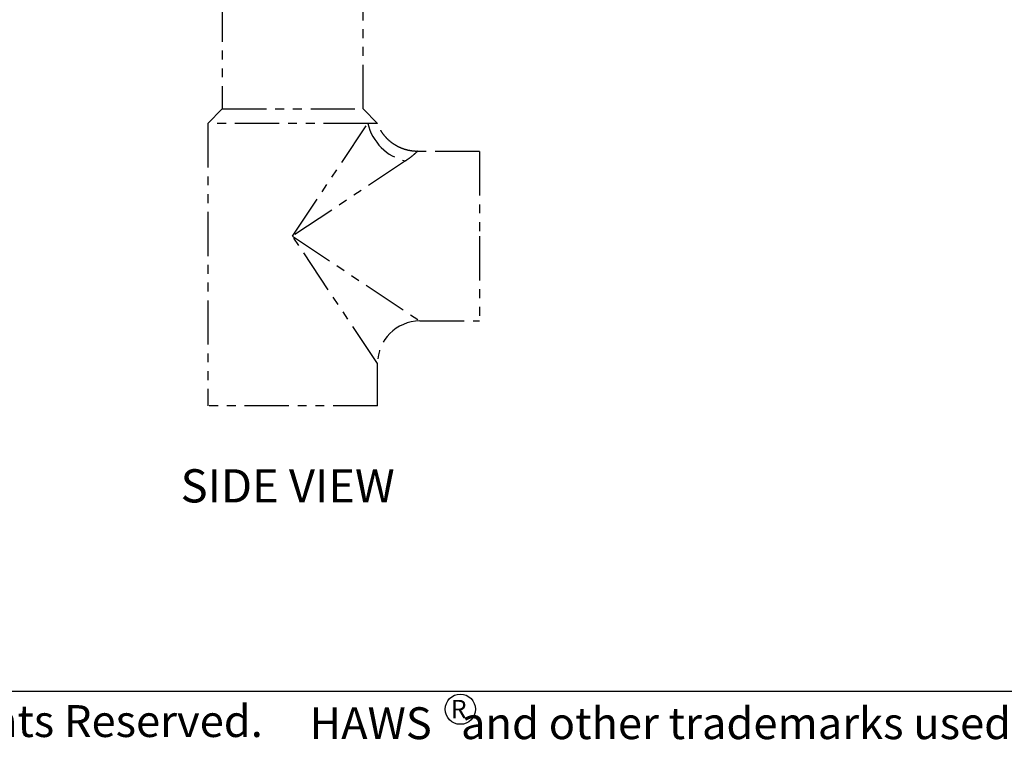
# Model space of a CAD drawing. Extents: x 2 to 188, y 2 to 143.
# Drawn here: x 43 to 99, y 2 to 43 of the extents above; entities that cross this region are included whole.
import ezdxf
from ezdxf.enums import TextEntityAlignment as Align

# ---------------------------------------------------------------- set-up
doc = ezdxf.new("R2010")
doc.units = 0
doc.header["$MEASUREMENT"] = 0
doc.linetypes.add('PHANTOM', pattern=[2.5, 1.25, -0.25, 0.25, -0.25, 0.25, -0.25])
for name, color, linetype in [('REF ONLY', 2, 'PHANTOM'), ('TXT', 4, 'CONTINUOUS'), ('zBORDER', 8, 'CONTINUOUS'), ('zPAGE', 4, 'CONTINUOUS'), ('zTRADEMARK', 9, 'CONTINUOUS')]:
    doc.layers.add(name, color=color, linetype=linetype)
doc.styles.add('ARIAL', font='ARIAL.TTF')

# ---------------------------------------------------------------- blocks, each defined once
blk = doc.blocks.new('A SIZE_INST')
at = {"layer": 'zBORDER'}
blk.add_line((0.2638, 0.1725), (10.4563, 0.1725), dxfattribs=at)
at = {"layer": 'zTRADEMARK', "color": 4}
blk.add_circle((3.9128, 0.1162), 0.0474, dxfattribs=at)
at = {"layer": 'zBORDER', "color": 4, "style": 'ARIAL'}
for tag, height, p in [('#1', 0.045, (6.4193, 0.5197)), ('#2', 0.045, (6.8239, 0.5155)), ('REVNAME', 0.045, (7.0574, 0.5158)), ('PART#', 0.07, (10.1105, 0.4999)), ('MODEL(S)', 0.08, (8.4981, 0.4525)), ('NAME1', 0.045, (6.4588, 0.364)), ('NAME2', 0.045, (7.0567, 0.3632)), ('TITLE:', 0.08, (8.4959, 0.3278)), ('REV.', 0.07, (10.1282, 0.3073)), ('NAME3', 0.045, (6.4999, 0.2116)), ('1', 0.0504, (10.0824, 0.2116)), ('X', 0.0504, (10.3312, 0.2116))]:
    blk.add_attdef(tag, text='', height=height, dxfattribs=at).set_placement(p, align=Align.MIDDLE_CENTER)
at = {"layer": 'zBORDER', "color": 4, "style": 'ARIAL', "width": 0.9}
for tag, p in [('DATE2', (6.9573, 0.2116)), ('SC', (7.5641, 0.2116)), ('DWG.TYPE', (8.879, 0.2116))]:
    blk.add_attdef(tag, text='', height=0.045, dxfattribs=at).set_placement(p, align=Align.MIDDLE_CENTER)
at = {"layer": 'zBORDER', "color": 4, "style": 'ARIAL'}
blk.add_attdef('YR', (0.5148, 0.0298), '', height=0.1, dxfattribs=at)
at = {"layer": 'zPAGE', "color": 4, "style": 'ARIAL'}
blk.add_attdef("PG#'S", (10.6009, 6.462), '', height=0.1, rotation=90, dxfattribs=at)
at = {"layer": 'zTRADEMARK', "color": 4, "style": 'ARIAL'}
for s, height, p in [('         Haws Corporation - All Rights Reserved.', 0.1, (0.5112, 0.029)), ('HAWS   and other trademarks used in these materials are the exclusive property of Haws Corporation.', 0.1, (3.4399, 0.0223)), ('R', 0.0577, (3.8826, 0.0878))]:
    blk.add_text(s, height=height, dxfattribs=at).set_placement(p)

msp = doc.modelspace()

# ---------------------------------------------------------------- linework, layer by layer
at = {"layer": 'REF ONLY', "lineweight": -3, "ltscale": 2}
for p, q in [((54.514, 54.629), (54.514, 38.337)), ((62.469, 38.337), (62.469, 54.629)), ((54.514, 38.337), (53.7, 37.523)), ((54.514, 38.337), (62.469, 38.337)), ((63.283, 37.523), (62.469, 38.337)), ((53.7, 37.523), (53.7, 21.566)), ((62.74, 37.523), (53.7, 37.523)), ((58.492, 31.15), (62.74, 37.523)), ((63.283, 37.523), (62.74, 37.523)), ((69.034, 35.941), (65.535, 35.941)), ((69.034, 35.941), (69.034, 31.15)), ((64.865, 35.398), (58.492, 31.15)), ((63.283, 23.962), (58.492, 31.15)), ((58.492, 31.15), (65.679, 26.358)), ((69.034, 31.15), (69.034, 26.358)), ((65.679, 26.358), (69.034, 26.358)), ((63.283, 21.566), (63.283, 23.962)), ((63.283, 21.566), (53.7, 21.566))]:
    msp.add_line(p, q, dxfattribs=at)
for centre, radius, start, end in [((65.504, 38.162), 2.837, 193.0287, 256.9713), ((65.679, 23.962), 2.396, 90.131, 179.8467)]:
    msp.add_arc(centre, radius, start, end, dxfattribs=at)
for points, knots in [([(65.535, 35.943), (65.518, 35.942), (65.412, 35.938), (65.216, 35.959), (64.953, 36.008), (64.695, 36.088), (64.441, 36.2), (64.197, 36.344), (63.97, 36.518), (63.77, 36.711), (63.599, 36.92), (63.456, 37.142), (63.351, 37.345), (63.303, 37.477), (63.285, 37.529)], [0, 0, 0, 0, 0.01742, 0.108313, 0.199721, 0.291479, 0.383469, 0.483323, 0.580434, 0.67485, 0.766783, 0.85635, 0.943596, 1, 1, 1, 1]), ([(65.535, 35.94), (65.533, 35.938), (65.53, 35.934), (65.48, 35.885), (65.371, 35.783), (65.174, 35.614), (64.969, 35.471), (64.865, 35.398)], [0, 0, 0, 0, 0.139966, 0.299472, 0.525105, 0.758356, 1, 1, 1, 1])]:
    msp.add_open_spline(points, degree=3, knots=knots, dxfattribs=at)

# ---------------------------------------------------------------- block references
at = {"layer": 'REF ONLY', "xscale": 18, "yscale": 18, "zscale": 18}
msp.add_blockref('A SIZE_INST', (-2.471, 2.336), dxfattribs=at)

# ---------------------------------------------------------------- texts
at = {"layer": 'TXT', "style": 'ARIAL'}
msp.add_text('SIDE VIEW', height=1.875, dxfattribs=at).set_placement((52.172, 16.108))

doc.saveas('drawing.dxf')
